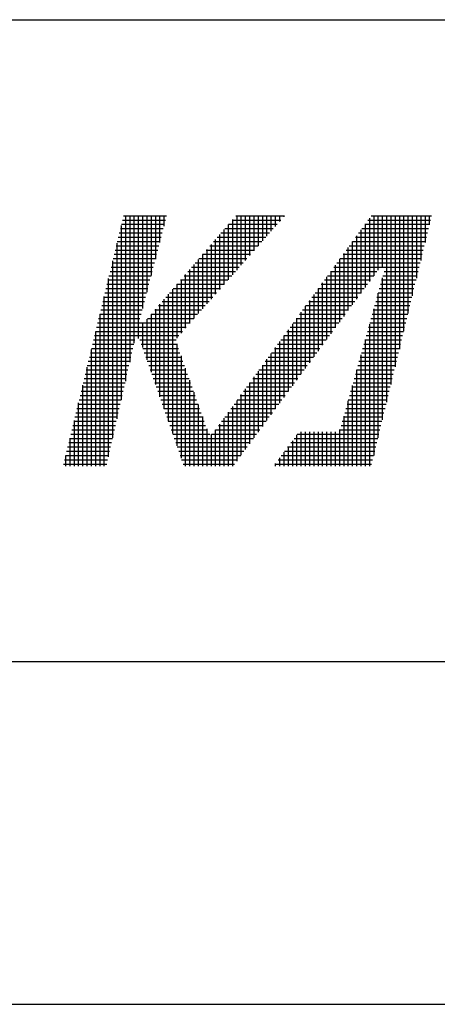
# Model space of a CAD drawing. Extents: x 0 to 293, y 0 to 234.
# Drawn here: x 57 to 62, y 4 to 16 of the extents above; entities that cross this region are included whole.
import ezdxf
from ezdxf.enums import TextEntityAlignment as Align

# ---------------------------------------------------------------- set-up
doc = ezdxf.new("R2010")
doc.units = 0
doc.header["$LTSCALE"] = 0.5
doc.layers.get('0').update_dxf_attribs({"linetype": 'CONTINUOUS'})
doc.layers.add('AM_BOR', color=7, linetype='CONTINUOUS')
doc.styles.get("Standard").update_dxf_attribs({"font": 'isocp.shx', "bigfont": 'EXTFONT.SHX'})
doc.styles.add('TATE', font='ISOCP.SHX', dxfattribs={"bigfont": 'EXTFONT.SHX'})

# ---------------------------------------------------------------- blocks, each defined once
blk = doc.blocks.new('KOZU0033')
at = {"color": 7, "linetype": 'CONTINUOUS'}
for p, q in [((-116.73052, 18.419984), (-115.72162, 18.419985)), ((-116.68492, 18.420593), (-116.68492, 14.559822)), ((-116.58492, 18.420593), (-116.58492, 15.003216)), ((-116.48492, 18.420593), (-116.48492, 15.44661)), ((-116.38492, 18.420593), (-116.38492, 15.549621)), ((-116.28492, 18.420593), (-116.28492, 16.253433)), ((-116.18492, 18.420593), (-116.18492, 16.638048)), ((-116.08492, 18.420593), (-116.08492, 17.022664)), ((-115.98492, 18.420593), (-115.98492, 17.407279)), ((-115.88492, 18.420593), (-115.88492, 17.791894)), ((-115.78492, 18.420593), (-115.78492, 18.17651)), ((-114.10771, 18.419986), (-112.96428, 18.419987)), ((-114.08492, 18.420593), (-114.08492, 17.151894)), ((-113.98492, 18.420593), (-113.98492, 17.265052)), ((-113.88492, 18.420593), (-113.88492, 17.37821)), ((-113.78492, 18.420593), (-113.78492, 17.491368)), ((-113.68492, 18.420593), (-113.68492, 17.604526)), ((-113.58492, 18.420593), (-113.58492, 17.717684)), ((-113.48492, 18.420593), (-113.48492, 17.830842)), ((-113.38492, 18.420593), (-113.38492, 17.944)), ((-113.28492, 18.420593), (-113.28492, 18.057158)), ((-113.18492, 18.420593), (-113.18492, 18.170316)), ((-113.08492, 18.420593), (-113.08492, 18.283474)), ((-112.98492, 18.420593), (-112.98492, 18.396632)), ((-110.94634, 18.419989), (-109.53356, 18.419991)), ((-110.88492, 18.420593), (-110.88492, 17.015817)), ((-110.78492, 18.420593), (-110.78492, 17.151002)), ((-110.68492, 18.420593), (-110.68492, 17.210227)), ((-110.58492, 18.420593), (-110.58492, 14.064371)), ((-110.48492, 18.420593), (-110.48492, 14.478657)), ((-110.38492, 18.420593), (-110.38492, 14.892942)), ((-110.28492, 18.420593), (-110.28492, 15.307227)), ((-110.18492, 18.420593), (-110.18492, 15.721512)), ((-110.08492, 18.420593), (-110.08492, 16.135797)), ((-109.98492, 18.420593), (-109.98492, 16.550082)), ((-109.88492, 18.420593), (-109.88492, 16.964367)), ((-109.78492, 18.420593), (-109.78492, 17.378653)), ((-109.68492, 18.420593), (-109.68492, 17.792938)), ((-109.58492, 18.420593), (-109.58492, 18.207223)), ((-116.78492, 18.19463), (-116.78492, 14.116428)), ((-116.7788, 18.219983), (-115.77362, 18.219984)), ((-116.75466, 18.319984), (-115.74762, 18.319985)), ((-114.28492, 18.213925), (-114.28492, 16.925578)), ((-114.27971, 18.219986), (-113.14102, 18.219987)), ((-114.19371, 18.319986), (-113.05265, 18.319987)), ((-114.18492, 18.330204), (-114.18492, 17.038736)), ((-111.09179, 18.219989), (-109.58184, 18.219991)), ((-111.08492, 18.229441), (-111.08492, 16.745447)), ((-111.01907, 18.319989), (-109.5577, 18.319991)), ((-110.98492, 18.366941), (-110.98492, 16.880632)), ((-116.82708, 18.019983), (-115.82562, 18.019984)), ((-116.80294, 18.119983), (-115.79962, 18.119984)), ((-114.48492, 17.981367), (-114.48492, 16.699262)), ((-114.45171, 18.019986), (-113.31777, 18.019987)), ((-114.38492, 18.097646), (-114.38492, 16.81242)), ((-114.36571, 18.119986), (-113.2294, 18.119987)), ((-111.28492, 17.954442), (-111.28492, 16.475077)), ((-111.23725, 18.019989), (-109.63011, 18.019991)), ((-111.18492, 18.091941), (-111.18492, 16.610262)), ((-111.16452, 18.119989), (-109.60598, 18.119991)), ((-116.89949, 17.719983), (-115.90362, 17.719984)), ((-116.88492, 17.780345), (-116.88492, 13.673034)), ((-116.87535, 17.819983), (-115.87762, 17.819984)), ((-116.85121, 17.919983), (-115.85162, 17.919984)), ((-114.70971, 17.719986), (-113.58288, 17.719987)), ((-114.68492, 17.748809), (-114.68492, 16.472946)), ((-114.62371, 17.819986), (-113.49451, 17.819987)), ((-114.58492, 17.865088), (-114.58492, 16.586104)), ((-114.53771, 17.919986), (-113.40614, 17.919987)), ((-111.45543, 17.719989), (-109.70253, 17.719991)), ((-111.38492, 17.816942), (-111.38492, 16.339892)), ((-111.3827, 17.819989), (-109.67839, 17.819991)), ((-111.30998, 17.919989), (-109.65425, 17.919991)), ((-116.94777, 17.519983), (-115.95562, 17.519984)), ((-116.92363, 17.619983), (-115.92962, 17.619984)), ((-114.88492, 17.51625), (-114.88492, 16.24663)), ((-114.88171, 17.519985), (-113.75963, 17.519986)), ((-114.79571, 17.619985), (-113.67126, 17.619987)), ((-114.78492, 17.632529), (-114.78492, 16.359788)), ((-111.60089, 17.519989), (-109.7508, 17.51999)), ((-111.58492, 17.541943), (-111.58492, 16.069521)), ((-111.52816, 17.619989), (-109.72667, 17.619991)), ((-111.48492, 17.679442), (-111.48492, 16.204706)), ((-116.99604, 17.319983), (-116.00762, 17.319984)), ((-116.98492, 17.36606), (-116.98491, 13.22964)), ((-116.9719, 17.419983), (-115.98162, 17.419984)), ((-115.08492, 17.283692), (-115.08492, 16.020314)), ((-115.05371, 17.319985), (-113.93637, 17.319986)), ((-114.98492, 17.399971), (-114.98492, 16.133472)), ((-114.96771, 17.419985), (-113.848, 17.419986)), ((-111.78492, 17.266943), (-111.78492, 15.799151)), ((-111.74634, 17.319988), (-109.79908, 17.31999)), ((-111.68492, 17.404443), (-111.68492, 15.934336)), ((-111.67361, 17.419989), (-109.77494, 17.41999)), ((-117.04432, 17.119983), (-116.05962, 17.119984)), ((-117.02018, 17.219983), (-116.03362, 17.219984)), ((-115.28492, 17.051134), (-115.28492, 15.793998)), ((-115.22571, 17.119985), (-114.11312, 17.119986)), ((-115.18492, 17.167413), (-115.18492, 15.907156)), ((-115.13971, 17.219985), (-114.02474, 17.219986)), ((-111.8918, 17.119988), (-110.80786, 17.119989)), ((-111.88492, 17.129444), (-111.88492, 15.663966)), ((-111.81907, 17.219988), (-109.82322, 17.21999)), ((-110.64237, 17.11999), (-109.84735, 17.11999)), ((-117.11673, 16.819983), (-116.13762, 16.819984)), ((-117.09259, 16.919983), (-116.11162, 16.919984)), ((-117.08492, 16.951775), (-117.08491, 12.786245)), ((-117.06845, 17.019983), (-116.08562, 17.019984)), ((-115.48492, 16.818576), (-115.48492, 15.562357)), ((-115.48371, 16.819985), (-114.37823, 16.819986)), ((-115.39771, 16.919985), (-114.28986, 16.919986)), ((-115.38492, 16.934855), (-115.38492, 15.68084)), ((-115.31171, 17.019985), (-114.20149, 17.019986)), ((-112.10998, 16.819988), (-111.02978, 16.819989)), ((-112.08492, 16.854444), (-112.08492, 15.393596)), ((-112.03725, 16.919988), (-110.9558, 16.919989)), ((-111.98492, 16.991944), (-111.98492, 15.528781)), ((-111.96452, 17.019988), (-110.88183, 17.019989)), ((-110.72598, 16.81999), (-109.91977, 16.81999)), ((-110.69811, 16.91999), (-109.89563, 16.91999)), ((-110.68492, 16.967325), (-110.68492, 13.650086)), ((-110.67024, 17.01999), (-109.87149, 17.01999)), ((-117.16501, 16.619983), (-116.18962, 16.619984)), ((-117.14087, 16.719983), (-116.16362, 16.719984)), ((-115.68492, 16.586018), (-115.68492, 13.620713)), ((-115.65571, 16.619985), (-114.55498, 16.619986)), ((-115.58492, 16.702297), (-115.58492, 13.334126)), ((-115.56971, 16.719985), (-114.4666, 16.719986)), ((-112.28492, 16.579445), (-112.28492, 15.123226)), ((-112.25543, 16.619988), (-111.17772, 16.619989)), ((-112.18492, 16.716945), (-112.18492, 15.258411)), ((-112.1827, 16.719988), (-111.10375, 16.719989)), ((-110.78492, 16.608503), (-110.78491, 13.235801)), ((-110.78172, 16.619989), (-109.96804, 16.61999)), ((-110.75385, 16.719989), (-109.94391, 16.71999)), ((-117.21328, 16.419983), (-116.24161, 16.419984)), ((-117.18914, 16.519983), (-116.21561, 16.519984)), ((-117.18492, 16.537489), (-117.18491, 12.568861)), ((-115.88492, 16.353459), (-115.88492, 14.193885)), ((-115.82771, 16.419984), (-114.73172, 16.419985)), ((-115.78492, 16.469739), (-115.78492, 13.907299)), ((-115.74171, 16.519984), (-114.64335, 16.519986)), ((-112.40089, 16.419988), (-111.32567, 16.419989)), ((-112.38492, 16.441945), (-112.38492, 14.988041)), ((-112.32816, 16.519988), (-111.2517, 16.519989)), ((-110.83745, 16.419989), (-110.01632, 16.41999)), ((-110.80959, 16.519989), (-109.99218, 16.51999)), ((-117.2857, 16.119983), (-116.31961, 16.119984)), ((-117.28492, 16.123204), (-117.28491, 12.568861)), ((-117.26156, 16.219983), (-116.29361, 16.219984)), ((-117.23742, 16.319983), (-116.26761, 16.319984)), ((-116.08571, 16.119984), (-114.99684, 16.119985)), ((-116.08492, 16.120901), (-116.08492, 14.767058)), ((-115.99971, 16.219984), (-114.90846, 16.219985)), ((-115.98492, 16.23718), (-115.98492, 14.480471)), ((-115.91371, 16.319984), (-114.82009, 16.319985)), ((-112.61907, 16.119988), (-111.54759, 16.119989)), ((-112.58492, 16.166946), (-112.58492, 14.717671)), ((-112.54634, 16.219988), (-111.47361, 16.219989)), ((-112.48492, 16.304446), (-112.48492, 14.852856)), ((-112.47361, 16.319988), (-111.39964, 16.319989)), ((-110.92106, 16.119989), (-110.08873, 16.11999)), ((-110.89319, 16.219989), (-110.0646, 16.21999)), ((-110.88492, 16.249681), (-110.88491, 12.821516)), ((-110.86532, 16.319989), (-110.04046, 16.31999)), ((-117.33397, 15.919983), (-115.17358, 15.919985)), ((-117.30983, 16.019983), (-116.34561, 16.019984)), ((-116.28492, 15.926594), (-116.28492, 15.34023)), ((-116.18492, 16.004622), (-116.18492, 15.053644)), ((-116.17171, 16.019984), (-115.08521, 16.019985)), ((-112.78492, 15.891946), (-112.78492, 14.447301)), ((-112.76452, 15.919987), (-111.69553, 15.919989)), ((-112.6918, 16.019988), (-111.62156, 16.019989)), ((-112.68492, 16.029446), (-112.68492, 14.582486)), ((-110.98492, 15.890859), (-110.98491, 12.568861)), ((-110.9768, 15.919989), (-110.13701, 15.91999)), ((-110.94893, 16.019989), (-110.11287, 16.01999)), ((-117.38492, 15.708919), (-117.38491, 12.568861)), ((-117.38225, 15.719983), (-115.35032, 15.719985)), ((-117.35811, 15.819983), (-115.26195, 15.819985)), ((-112.90998, 15.719987), (-111.84348, 15.719988)), ((-112.88492, 15.754447), (-112.88492, 14.312116)), ((-112.83725, 15.819987), (-111.7695, 15.819988)), ((-111.03254, 15.719989), (-110.18528, 15.71999)), ((-111.00467, 15.819989), (-110.16115, 15.81999)), ((-117.45466, 15.419983), (-116.49092, 15.419984)), ((-117.43052, 15.519983), (-116.46517, 15.519984)), ((-117.40638, 15.619983), (-115.4387, 15.619985)), ((-116.34895, 15.519984), (-115.4993, 15.519985)), ((-116.31275, 15.419984), (-115.48142, 15.419985)), ((-115.48492, 15.429888), (-115.48491, 13.04754)), ((-113.12816, 15.419987), (-112.06539, 15.419988)), ((-113.08492, 15.479447), (-113.08492, 14.041745)), ((-113.05543, 15.519987), (-111.99142, 15.519988)), ((-112.98492, 15.616947), (-112.98492, 14.17693)), ((-112.98271, 15.619987), (-111.91745, 15.619988)), ((-111.11614, 15.419989), (-110.2577, 15.41999)), ((-111.08827, 15.519989), (-110.23356, 15.51999)), ((-111.08492, 15.532036), (-111.08491, 12.568861)), ((-111.06041, 15.619989), (-110.20942, 15.61999)), ((-117.50294, 15.219983), (-116.53603, 15.219984)), ((-117.48492, 15.294634), (-117.48491, 12.568861)), ((-117.4788, 15.319983), (-116.51348, 15.319984)), ((-116.27785, 15.319984), (-115.44613, 15.319985)), ((-116.24296, 15.219984), (-115.41083, 15.219985)), ((-113.28492, 15.204448), (-113.28492, 13.771375)), ((-113.27362, 15.219987), (-112.21334, 15.219988)), ((-113.20089, 15.319987), (-112.13937, 15.319988)), ((-113.18492, 15.341948), (-113.18492, 13.90656)), ((-111.17188, 15.219989), (-110.30597, 15.21999)), ((-111.14401, 15.319989), (-110.28184, 15.31999)), ((-117.55121, 15.019983), (-116.58114, 15.019984)), ((-117.52707, 15.119983), (-116.55858, 15.119984)), ((-116.20807, 15.119984), (-115.37554, 15.119985)), ((-116.17317, 15.019984), (-115.34025, 15.019985)), ((-115.38492, 15.146554), (-115.38491, 12.760954)), ((-113.41907, 15.019987), (-112.36128, 15.019988)), ((-113.38492, 15.066948), (-113.38492, 13.63619)), ((-113.34634, 15.119987), (-112.28731, 15.119988)), ((-111.22762, 15.019989), (-110.35425, 15.01999)), ((-111.19975, 15.119989), (-110.33011, 15.11999)), ((-111.18492, 15.173214), (-111.18491, 12.568861)), ((-117.59949, 14.819983), (-116.62624, 14.819984)), ((-117.58492, 14.880349), (-117.58491, 12.568861)), ((-117.57535, 14.919983), (-116.60369, 14.919984)), ((-116.13828, 14.919984), (-115.30495, 14.919985)), ((-116.10338, 14.819984), (-115.26966, 14.819985)), ((-115.28492, 14.863221), (-115.28491, 12.568861)), ((-113.58492, 14.791949), (-113.58492, 13.36582)), ((-113.56453, 14.819987), (-112.50923, 14.819988)), ((-113.4918, 14.919987), (-112.43526, 14.919988)), ((-113.48492, 14.929449), (-113.48492, 13.501005)), ((-111.28492, 14.814392), (-111.28491, 12.568861)), ((-111.28336, 14.819989), (-110.40253, 14.81999)), ((-111.25549, 14.919989), (-110.37839, 14.91999)), ((-117.6719, 14.519983), (-116.6939, 14.519984)), ((-117.64776, 14.619983), (-116.67135, 14.619984)), ((-117.62363, 14.719983), (-116.64879, 14.719984)), ((-116.06849, 14.719984), (-115.23436, 14.719985)), ((-116.0336, 14.619984), (-115.19907, 14.619985)), ((-115.9987, 14.519984), (-115.16377, 14.519985)), ((-115.18492, 14.579887), (-115.18491, 12.568861)), ((-113.78492, 14.51695), (-113.78491, 13.09545)), ((-113.78271, 14.519986), (-112.73115, 14.519987)), ((-113.70998, 14.619986), (-112.65718, 14.619988)), ((-113.68492, 14.654449), (-113.68491, 13.230635)), ((-113.63725, 14.719987), (-112.5832, 14.719988)), ((-111.36696, 14.519989), (-110.47494, 14.51999)), ((-111.33909, 14.619989), (-110.4508, 14.61999)), ((-111.31123, 14.719989), (-110.42666, 14.71999)), ((-117.72018, 14.319982), (-116.73901, 14.319983)), ((-117.69604, 14.419983), (-116.71645, 14.419983)), ((-117.68492, 14.466064), (-117.68491, 12.568861)), ((-115.96381, 14.419984), (-115.12848, 14.419985)), ((-115.92892, 14.319984), (-115.09319, 14.319985)), ((-115.08492, 14.296554), (-115.08491, 12.568861)), ((-113.92816, 14.319986), (-112.87909, 14.319987)), ((-113.88492, 14.37945), (-113.88491, 12.960265)), ((-113.85544, 14.419986), (-112.80512, 14.419987)), ((-111.4227, 14.319989), (-110.52321, 14.31999)), ((-111.39483, 14.419989), (-110.49908, 14.41999)), ((-111.38492, 14.45557), (-111.38491, 12.568861)), ((-117.78492, 14.051779), (-117.78491, 12.568861)), ((-117.76845, 14.119982), (-116.78411, 14.119983)), ((-117.74431, 14.219982), (-116.76156, 14.219983)), ((-115.89402, 14.219984), (-115.05789, 14.219985)), ((-115.85913, 14.119984), (-115.0226, 14.119985)), ((-114.08492, 14.104451), (-114.08491, 12.689895)), ((-114.07362, 14.119986), (-113.02704, 14.119987)), ((-114.00089, 14.219986), (-112.95307, 14.219987)), ((-113.98492, 14.24195), (-113.98491, 12.82508)), ((-111.48492, 14.096748), (-111.48491, 12.568861)), ((-111.47844, 14.119989), (-110.57149, 14.11999)), ((-111.45057, 14.219989), (-110.54735, 14.21999)), ((-117.84087, 13.819982), (-116.85177, 13.819983)), ((-117.81673, 13.919982), (-116.82922, 13.919983)), ((-117.79259, 14.019982), (-116.80667, 14.019983)), ((-115.82424, 14.019984), (-114.9873, 14.019985)), ((-115.78934, 13.919984), (-114.95201, 13.919985)), ((-115.75445, 13.819984), (-114.91671, 13.819985)), ((-114.98492, 14.013221), (-114.98491, 12.568861)), ((-114.2918, 13.819986), (-113.24896, 13.819987)), ((-114.28492, 13.829451), (-114.28491, 12.568861)), ((-114.21907, 13.919986), (-113.17498, 13.919987)), ((-114.18492, 13.966951), (-114.18491, 12.568861)), ((-114.14634, 14.019986), (-113.10101, 14.019987)), ((-111.56205, 13.819989), (-110.6439, 13.81999)), ((-111.53418, 13.919989), (-110.61977, 13.91999)), ((-111.50631, 14.019989), (-110.59563, 14.01999)), ((-117.88914, 13.619982), (-116.89688, 13.619983)), ((-117.88492, 13.637493), (-117.88491, 12.568861)), ((-117.865, 13.719982), (-116.87433, 13.719983)), ((-115.71955, 13.719984), (-114.88142, 13.719985)), ((-115.68466, 13.619985), (-114.84613, 13.619985)), ((-114.88492, 13.729887), (-114.88491, 12.568861)), ((-114.43725, 13.619986), (-113.3969, 13.619987)), ((-114.38492, 13.691952), (-114.38491, 12.568861)), ((-114.36453, 13.719986), (-113.32293, 13.719987)), ((-111.61778, 13.619989), (-110.69218, 13.619989)), ((-111.58991, 13.719989), (-110.66804, 13.71999)), ((-111.58492, 13.737925), (-111.58491, 12.568861)), ((-117.93742, 13.419982), (-116.94199, 13.419983)), ((-117.91328, 13.519982), (-116.91943, 13.519983)), ((-115.64977, 13.519985), (-114.81083, 13.519985)), ((-115.61487, 13.419985), (-114.77554, 13.419985)), ((-114.78492, 13.446554), (-114.78491, 12.568861)), ((-114.58492, 13.416952), (-114.58491, 12.568861)), ((-114.58271, 13.419986), (-113.54485, 13.419987)), ((-114.50998, 13.519986), (-113.47087, 13.519987)), ((-114.48492, 13.554452), (-114.48491, 12.568861)), ((-112.58492, 13.375996), (-112.58491, 12.568861)), ((-112.48492, 13.375996), (-112.48491, 12.568861)), ((-112.38492, 13.375996), (-112.38491, 12.568861)), ((-112.28492, 13.375996), (-112.28491, 12.568861)), ((-112.18492, 13.375996), (-112.18491, 12.568861)), ((-112.08492, 13.375996), (-112.08491, 12.568861)), ((-111.98492, 13.375996), (-111.98491, 12.568861)), ((-111.88492, 13.375996), (-111.88491, 12.568861)), ((-111.78492, 13.37603), (-111.78491, 12.568861)), ((-111.68844, 13.419988), (-110.74046, 13.419989)), ((-111.68492, 13.424021), (-111.68491, 12.568861)), ((-111.64565, 13.519989), (-110.71632, 13.519989)), ((-118.00983, 13.119982), (-117.00965, 13.119983)), ((-117.98569, 13.219982), (-116.98709, 13.219983)), ((-117.98491, 13.223208), (-117.98491, 12.568861)), ((-117.96156, 13.319982), (-116.96454, 13.319983)), ((-115.57998, 13.319985), (-114.71072, 13.319985)), ((-115.54509, 13.219985), (-113.69279, 13.219986)), ((-115.51019, 13.119985), (-113.76676, 13.119986)), ((-114.68492, 13.317577), (-114.68491, 12.568861)), ((-114.67265, 13.319986), (-113.61882, 13.319987)), ((-112.81944, 13.119987), (-110.81287, 13.119989)), ((-112.78491, 13.166022), (-112.78491, 12.568861)), ((-112.74444, 13.219987), (-110.78873, 13.219989)), ((-112.68491, 13.299354), (-112.68491, 12.568861)), ((-112.66944, 13.319988), (-110.76459, 13.319989)), ((-118.05811, 12.919982), (-117.05475, 12.919983)), ((-118.03397, 13.019982), (-117.0322, 13.019983)), ((-115.4753, 13.019985), (-113.84074, 13.019986)), ((-115.44041, 12.919985), (-113.91471, 12.919986)), ((-112.98491, 12.899357), (-112.98491, 12.568861)), ((-112.96944, 12.919987), (-110.86115, 12.919989)), ((-112.89444, 13.019987), (-110.83701, 13.019989)), ((-112.88491, 13.03269), (-112.88491, 12.568861)), ((-118.10638, 12.719982), (-117.09986, 12.719983)), ((-118.08491, 12.808923), (-118.08491, 12.568861)), ((-118.08225, 12.819982), (-117.07731, 12.819983)), ((-115.40551, 12.819985), (-113.98868, 12.819986)), ((-115.37062, 12.719985), (-114.06265, 12.719986)), ((-113.11944, 12.719987), (-110.90942, 12.719989)), ((-113.08491, 12.766025), (-113.08491, 12.568861)), ((-113.04444, 12.819987), (-110.88528, 12.819989)), ((-118.13052, 12.619982), (-117.12241, 12.619983)), ((-115.33573, 12.619985), (-114.13663, 12.619986)), ((-113.19444, 12.619987), (-110.93356, 12.619989)), ((-113.18491, 12.632692), (-113.18491, 12.568861))]:
    blk.add_line(p, q, dxfattribs=at)
blk = doc.blocks.new('KY_TITLE')
at = {"layer": 'AM_BOR', "color": 5, "linetype": 'CONTINUOUS'}
blk.add_line((-110, 15), (0, 15), dxfattribs=at)
at = {"layer": 'AM_BOR', "color": 5}
blk.add_line((0, 0), (-131.5, 0), dxfattribs=at)
at = {"layer": 'AM_BOR', "color": 7, "linetype": 'CONTINUOUS'}
blk.add_blockref('KOZU0033', (10, -8), dxfattribs=at)
at = {"layer": 'AM_BOR', "color": 2}
for tag, height, p in [('HINMEI{12}', 5, (-27.25, 35.397)), ('HINMEI2{12}', 5, (-27.25, 22.25)), ('DATE{12}', 3.5, (-73.75, 18)), ('GEN-TITLE-SCA', 5, (-120.75, 13)), ('RAIREKI{2}', 4, (-5, 12))]:
    blk.add_attdef(tag, text='', height=height, dxfattribs=at).set_placement(p, align=Align.MIDDLE)
at = {"layer": 'AM_BOR', "color": 2, "style": 'TATE'}
blk.add_attdef('DESIGN{6}', text='', height=4, dxfattribs=at).set_placement((-103.062, 29), align=Align.MIDDLE)
at = {"layer": 'AM_BOR', "color": 2, "width": 1.3}
blk.add_attdef('ZUBAN{16}', (-50.759, 1.362), '', height=6, dxfattribs=at)
at = {"layer": 'AM_BOR', "color": 2}
blk.add_attdef('GU{15}', (-28.366, -2.756), '', height=2, dxfattribs=at)

msp = doc.modelspace()

# ---------------------------------------------------------------- linework, layer by layer
at = {"layer": 'AM_BOR', "color": 5, "linetype": 'CONTINUOUS'}
msp.add_line((111.75, 8), (23.5, 8), dxfattribs=at)
at = {"layer": 'AM_BOR', "linetype": 'CONTINUOUS'}
msp.add_line((11.75, 4), (116.75, 4), dxfattribs=at)

# ---------------------------------------------------------------- block references
at = {"xscale": 0.5, "yscale": 0.5, "zscale": 0.5}
msp.add_blockref('KY_TITLE', (111.75, 8), dxfattribs=at)

doc.saveas('drawing.dxf')
